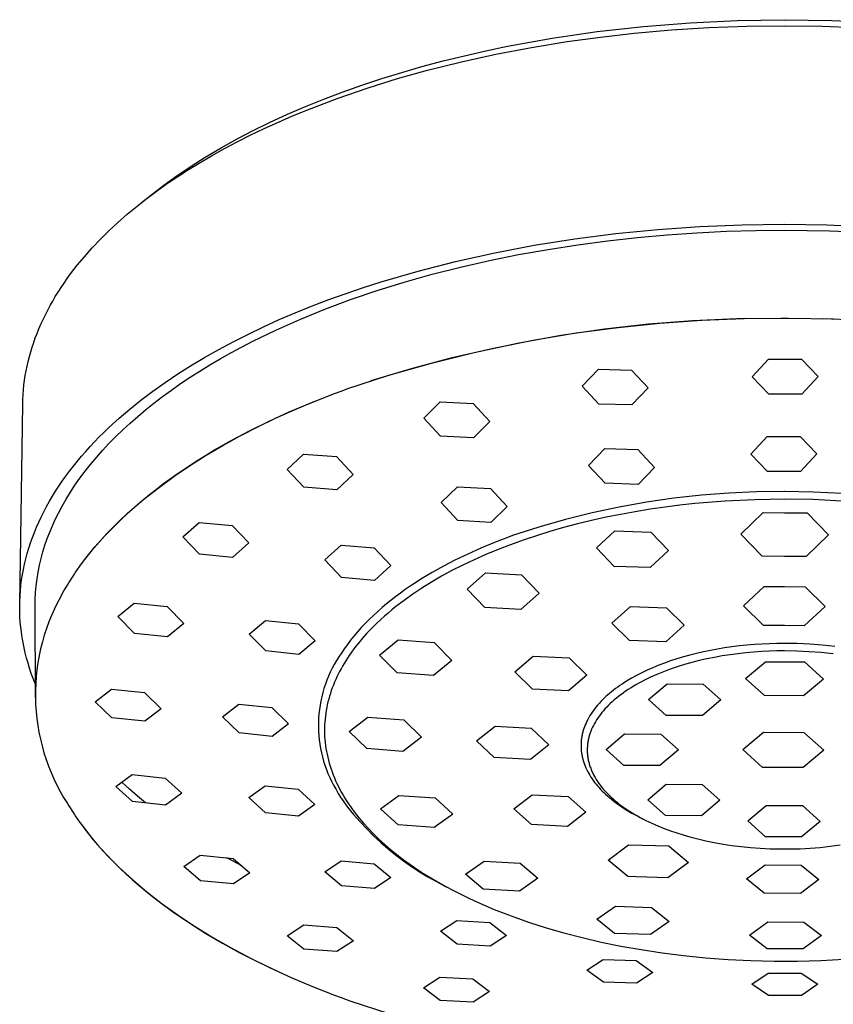
# Model space of a CAD drawing. Units: millimetres. Extents: x -267 to 214, y -353 to 322.
# Drawn here: x 114 to 167, y 257 to 322 of the extents above; entities that cross this region are included whole.
import ezdxf

# ---------------------------------------------------------------- set-up
doc = ezdxf.new("R2010")
doc.units = ezdxf.units.MM
doc.header["$MEASUREMENT"] = 0
doc.layers.add('Default', color=7, linetype='Continuous', true_color=0x000000)

msp = doc.modelspace()

# ---------------------------------------------------------------- linework, layer by layer
at = {"layer": 'Default', "color": 7, "true_color": 0xffffff}
for p, q in [((160.643, 321.853), (163.743, 321.901)), ((163.743, 321.901), (166.843, 321.852)), ((151.449, 321.119), (154.493, 321.462)), ((154.493, 321.462), (157.546, 321.705)), ((156.32, 321.225), (158.78, 321.379)), ((157.546, 321.705), (160.643, 321.853)), ((158.78, 321.379), (161.26, 321.472)), ((161.26, 321.472), (163.743, 321.502)), ((163.743, 321.502), (166.216, 321.472)), ((166.216, 321.472), (168.687, 321.38)), ((166.843, 321.852), (169.939, 321.705)), ((147.017, 320.432), (148.491, 320.686)), ((148.491, 320.686), (151.449, 321.119)), ((149.482, 320.463), (151.671, 320.762)), ((151.671, 320.762), (153.866, 321.009)), ((153.866, 321.009), (156.32, 321.225)), ((144.137, 319.858), (145.549, 320.153)), ((144.796, 319.637), (147.133, 320.082)), ((145.549, 320.153), (147.017, 320.432)), ((147.133, 320.082), (149.482, 320.463)), ((141.331, 319.193), (142.731, 319.539)), ((142.539, 319.142), (144.796, 319.637)), ((142.731, 319.539), (144.137, 319.858)), ((138.618, 318.442), (139.938, 318.822)), ((139.938, 318.822), (141.331, 319.193)), ((140.297, 318.582), (142.539, 319.142)), ((136.003, 317.606), (137.306, 318.037)), ((136.406, 317.433), (138.343, 318.035)), ((137.306, 318.037), (138.618, 318.442)), ((138.343, 318.035), (140.297, 318.582)), ((134.383, 316.736), (136.406, 317.433)), ((134.709, 317.147), (136.003, 317.606)), ((132.385, 315.972), (134.383, 316.736)), ((133.501, 316.69), (134.709, 317.147)), ((131.117, 315.695), (132.303, 316.206)), ((132.303, 316.206), (133.501, 316.69)), ((129.943, 315.156), (131.117, 315.695)), ((130.514, 315.18), (131.446, 315.584)), ((131.446, 315.584), (132.385, 315.972)), ((128.865, 314.628), (129.943, 315.156)), ((129.589, 314.759), (130.514, 315.18)), ((127.8, 314.074), (128.865, 314.628)), ((127.818, 313.888), (128.673, 314.319)), ((128.673, 314.319), (129.589, 314.759)), ((125.718, 312.88), (126.751, 313.491)), ((126.751, 313.491), (127.8, 314.074)), ((126.972, 313.44), (127.818, 313.888)), ((124.79, 312.294), (125.718, 312.88)), ((125.308, 312.49), (126.135, 312.974)), ((126.135, 312.974), (126.972, 313.44)), ((123.88, 311.682), (124.79, 312.294)), ((124.611, 312.061), (125.308, 312.49)), ((122.989, 311.041), (123.88, 311.682)), ((123.245, 311.162), (123.923, 311.619)), ((123.923, 311.619), (124.611, 312.061)), ((122.121, 310.371), (122.989, 311.041)), ((122.577, 310.689), (123.245, 311.162)), ((121.518, 309.885), (122.121, 310.371)), ((121.903, 310.187), (122.577, 310.689)), ((120.594, 309.13), (121.241, 309.668)), ((121.241, 309.668), (121.903, 310.187)), ((119.963, 308.575), (120.594, 309.13)), ((119.391, 308.042), (119.963, 308.575)), ((155.42, 308.126), (158.173, 308.319)), ((158.173, 308.319), (160.957, 308.435)), ((160.957, 308.435), (163.743, 308.474)), ((163.743, 308.474), (166.528, 308.435)), ((166.528, 308.435), (169.312, 308.319)), ((118.836, 307.493), (119.391, 308.042)), ((149.986, 307.512), (152.673, 307.856)), ((152.673, 307.856), (155.42, 308.126)), ((154.086, 307.606), (156.041, 307.782)), ((156.041, 307.782), (157.99, 307.918)), ((157.99, 307.918), (159.926, 308.012)), ((159.926, 308.012), (161.845, 308.069)), ((161.845, 308.069), (163.743, 308.087)), ((163.743, 308.087), (166.724, 308.051)), ((166.724, 308.051), (169.702, 307.918)), ((118.298, 306.926), (118.836, 307.493)), ((144.721, 306.601), (147.31, 307.09)), ((147.31, 307.09), (149.986, 307.512)), ((148.222, 306.826), (150.17, 307.129)), ((150.17, 307.129), (152.127, 307.389)), ((152.127, 307.389), (154.086, 307.606)), ((117.78, 306.342), (118.298, 306.926)), ((142.149, 306.032), (144.721, 306.601)), ((144.368, 306.091), (146.286, 306.48)), ((146.286, 306.48), (148.222, 306.826)), ((117.092, 305.497), (117.316, 305.782)), ((117.316, 305.782), (117.78, 306.342)), ((139.69, 305.404), (142.149, 306.032)), ((142.475, 305.66), (144.368, 306.091)), ((116.658, 304.914), (116.872, 305.208)), ((116.872, 305.208), (117.092, 305.497)), ((137.254, 304.693), (139.69, 305.404)), ((138.783, 304.673), (140.612, 305.187)), ((140.612, 305.187), (142.475, 305.66)), ((116.247, 304.316), (116.45, 304.617)), ((116.45, 304.617), (116.658, 304.914)), ((136.101, 304.324), (137.254, 304.693)), ((136.995, 304.118), (138.783, 304.673)), ((115.872, 303.722), (116.05, 304.011)), ((116.05, 304.011), (116.247, 304.316)), ((133.817, 303.524), (134.956, 303.935)), ((134.956, 303.935), (136.101, 304.324)), ((135.253, 303.525), (136.995, 304.118)), ((115.371, 302.834), (115.532, 303.133)), ((115.532, 303.133), (115.699, 303.429)), ((115.699, 303.429), (115.872, 303.722)), ((132.687, 303.092), (133.817, 303.524)), ((133.561, 302.894), (135.253, 303.525)), ((115.068, 302.226), (115.216, 302.532)), ((115.216, 302.532), (115.371, 302.834)), ((130.575, 302.212), (131.627, 302.662)), ((131.627, 302.662), (132.687, 303.092)), ((131.925, 302.227), (133.561, 302.894)), ((114.792, 301.605), (114.926, 301.917)), ((114.926, 301.917), (115.068, 302.226)), ((129.534, 301.74), (130.575, 302.212)), ((130.349, 301.526), (131.925, 302.227)), ((151.934, 301.609), (154.815, 301.931)), ((152.813, 301.704), (155.565, 301.983)), ((154.815, 301.931), (157.706, 302.156)), ((155.565, 301.983), (158.325, 302.174)), ((157.706, 302.156), (160.602, 302.284)), ((158.325, 302.174), (161.09, 302.278)), ((160.602, 302.284), (163.501, 302.315)), ((163.501, 302.315), (164.001, 302.315)), ((164.001, 302.315), (166.95, 302.272)), ((166.309, 302.281), (169.151, 302.174)), ((114.557, 301.008), (114.671, 301.308)), ((114.671, 301.308), (114.792, 301.605)), ((127.547, 300.762), (128.502, 301.246)), ((128.502, 301.246), (129.534, 301.74)), ((128.836, 300.794), (130.349, 301.526)), ((146.211, 300.675), (149.065, 301.19)), ((147.341, 300.886), (150.07, 301.338)), ((149.065, 301.19), (151.934, 301.609)), ((150.07, 301.338), (152.813, 301.704)), ((114.349, 300.401), (114.45, 300.706)), ((114.45, 300.706), (114.557, 301.008)), ((126.603, 300.257), (127.547, 300.762)), ((128.105, 300.416), (128.836, 300.794)), ((143.377, 300.065), (146.211, 300.675)), ((144.628, 300.347), (147.341, 300.886)), ((114.169, 299.785), (114.256, 300.094)), ((114.256, 300.094), (114.349, 300.401)), ((125.671, 299.73), (126.603, 300.257)), ((126.695, 299.64), (127.391, 300.032)), ((127.391, 300.032), (128.105, 300.416)), ((140.564, 299.36), (143.377, 300.065)), ((141.932, 299.722), (144.628, 300.347)), ((114.019, 299.161), (114.091, 299.474)), ((114.091, 299.474), (114.169, 299.785)), ((124.753, 299.18), (125.671, 299.73)), ((126.017, 299.242), (126.695, 299.64)), ((137.777, 298.561), (140.564, 299.36)), ((139.259, 299.013), (141.932, 299.722)), ((161.61, 298.459), (162.684, 299.608)), ((162.684, 299.608), (164.85, 299.615)), ((164.85, 299.615), (165.944, 298.474)), ((113.902, 298.544), (113.957, 298.853)), ((113.957, 298.853), (114.019, 299.161)), ((123.088, 298.094), (123.913, 298.648)), ((123.913, 298.648), (124.753, 299.18)), ((124.716, 298.428), (125.357, 298.838)), ((125.357, 298.838), (126.017, 299.242)), ((136.608, 298.218), (139.259, 299.013)), ((150.462, 297.847), (151.535, 298.957)), ((151.535, 298.957), (153.702, 298.905)), ((153.702, 298.905), (154.795, 297.737)), ((113.814, 297.922), (113.854, 298.233)), ((113.854, 298.233), (113.902, 298.544)), ((122.278, 297.518), (123.088, 298.094)), ((123.492, 297.592), (124.095, 298.013)), ((124.095, 298.013), (124.716, 298.428)), ((135.019, 297.669), (137.777, 298.561)), ((162.703, 297.309), (161.61, 298.459)), ((165.944, 298.474), (164.87, 297.316)), ((113.758, 297.296), (113.782, 297.609)), ((113.782, 297.609), (113.814, 297.922)), ((121.485, 296.919), (122.278, 297.518)), ((122.909, 297.166), (123.492, 297.592)), ((132.702, 296.781), (134.192, 297.364)), ((134.192, 297.364), (134.628, 297.526)), ((134.628, 297.526), (134.921, 297.633)), ((134.921, 297.633), (135.019, 297.669)), ((151.555, 296.674), (150.462, 297.847)), ((154.795, 297.737), (153.722, 296.616)), ((164.87, 297.316), (162.703, 297.309)), ((113.534, 283.548), (113.732, 296.668)), ((113.732, 296.668), (113.741, 296.982)), ((113.741, 296.982), (113.758, 297.296)), ((120.769, 296.344), (121.485, 296.919)), ((121.802, 296.301), (122.346, 296.736)), ((122.346, 296.736), (122.909, 297.166)), ((131.231, 296.155), (132.702, 296.781)), ((131.623, 296.322), (132.908, 296.861)), ((140.064, 295.748), (141.137, 296.81)), ((141.137, 296.81), (143.304, 296.702)), ((143.304, 296.702), (144.397, 295.523)), ((153.722, 296.616), (151.555, 296.674)), ((120.072, 295.748), (120.769, 296.344)), ((121.279, 295.863), (121.802, 296.301)), ((129.913, 295.55), (131.231, 296.155)), ((130.376, 295.762), (131.623, 296.322)), ((119.394, 295.13), (120.072, 295.748)), ((120.293, 294.976), (120.776, 295.421)), ((120.776, 295.421), (121.279, 295.863)), ((128.613, 294.909), (129.913, 295.55)), ((129.167, 295.179), (130.376, 295.762)), ((141.157, 294.569), (140.064, 295.748)), ((144.397, 295.523), (143.324, 294.452)), ((118.737, 294.49), (119.063, 294.813)), ((119.063, 294.813), (119.394, 295.13)), ((119.83, 294.527), (120.293, 294.976)), ((127.462, 294.299), (128.613, 294.909)), ((127.998, 294.577), (129.167, 295.179)), ((118.154, 293.879), (118.737, 294.49)), ((119.388, 294.077), (119.83, 294.527)), ((126.33, 293.657), (127.462, 294.299)), ((126.87, 293.955), (127.998, 294.577)), ((143.324, 294.452), (141.157, 294.569)), ((161.54, 293.392), (162.614, 294.539)), ((162.614, 294.539), (164.781, 294.546)), ((164.781, 294.546), (165.874, 293.406)), ((117.593, 293.248), (117.871, 293.566)), ((117.871, 293.566), (118.154, 293.879)), ((118.564, 293.169), (118.966, 293.624)), ((118.966, 293.624), (119.388, 294.077)), ((125.722, 293.292), (126.33, 293.657)), ((125.785, 293.314), (126.87, 293.955)), ((150.88, 292.646), (151.953, 293.747)), ((151.953, 293.747), (154.12, 293.683)), ((154.12, 293.683), (155.213, 292.513)), ((117.056, 292.596), (117.321, 292.925)), ((117.321, 292.925), (117.593, 293.248)), ((118.183, 292.712), (118.564, 293.169)), ((124.526, 292.531), (125.121, 292.917)), ((124.742, 292.655), (125.785, 293.314)), ((125.121, 292.917), (125.722, 293.292)), ((131.096, 292.384), (132.17, 293.389)), ((132.17, 293.389), (134.337, 293.231)), ((134.337, 293.231), (135.43, 292.057)), ((162.634, 292.24), (161.54, 293.392)), ((165.874, 293.406), (164.8, 292.247)), ((116.546, 291.923), (116.798, 292.263)), ((116.798, 292.263), (117.056, 292.596)), ((117.481, 291.796), (117.822, 292.255)), ((117.822, 292.255), (118.183, 292.712)), ((123.744, 291.979), (124.742, 292.655)), ((123.939, 292.134), (124.526, 292.531)), ((132.19, 291.216), (131.096, 292.384)), ((151.973, 291.47), (150.88, 292.646)), ((155.213, 292.513), (154.14, 291.4)), ((164.8, 292.247), (162.634, 292.24)), ((116.1, 291.282), (116.32, 291.605)), ((116.32, 291.605), (116.546, 291.923)), ((117.16, 291.337), (117.481, 291.796)), ((122.792, 291.287), (123.744, 291.979)), ((122.98, 291.447), (123.939, 292.134)), ((135.43, 292.057), (134.356, 291.047)), ((115.682, 290.623), (115.888, 290.955)), ((115.888, 290.955), (116.1, 291.282)), ((116.577, 290.417), (116.858, 290.877)), ((116.858, 290.877), (117.16, 291.337)), ((121.886, 290.579), (122.333, 290.935)), ((122.047, 290.727), (122.51, 291.091)), ((122.333, 290.935), (122.792, 291.287)), ((122.51, 291.091), (122.98, 291.447)), ((134.356, 291.047), (132.19, 291.216)), ((141.206, 290.206), (142.28, 291.245)), ((142.28, 291.245), (144.447, 291.117)), ((144.447, 291.117), (145.54, 289.938)), ((154.14, 291.4), (151.973, 291.47)), ((161.908, 290.905), (160.093, 290.828)), ((163.724, 290.92), (161.908, 290.905)), ((163.743, 290.92), (163.724, 290.92)), ((165.64, 290.891), (163.743, 290.92)), ((167.536, 290.802), (165.64, 290.891)), ((115.293, 289.946), (115.484, 290.287)), ((115.484, 290.287), (115.682, 290.623)), ((116.314, 289.957), (116.577, 290.417)), ((121.029, 289.857), (121.452, 290.22)), ((121.067, 289.907), (121.553, 290.323)), ((121.452, 290.22), (121.886, 290.579)), ((121.553, 290.323), (122.047, 290.727)), ((142.3, 289.03), (141.206, 290.206)), ((154.681, 290.231), (152.893, 289.911)), ((156.478, 290.491), (154.681, 290.231)), ((158.283, 290.69), (156.478, 290.491)), ((159.839, 290.296), (157.866, 290.133)), ((160.093, 290.828), (158.283, 290.69)), ((161.802, 290.392), (159.839, 290.296)), ((163.743, 290.423), (161.802, 290.392)), ((165.615, 290.395), (163.743, 290.423)), ((167.486, 290.306), (165.615, 290.395)), ((114.937, 289.251), (115.111, 289.601)), ((115.111, 289.601), (115.293, 289.946)), ((116.072, 289.498), (116.314, 289.957)), ((120.592, 289.481), (121.067, 289.907)), ((120.618, 289.49), (121.029, 289.857)), ((145.54, 289.938), (144.466, 288.89)), ((152.893, 289.911), (151.118, 289.53)), ((153.945, 289.603), (152.98, 289.428)), ((154.918, 289.761), (153.945, 289.603)), ((155.897, 289.903), (154.918, 289.761)), ((156.88, 290.027), (155.897, 289.903)), ((157.866, 290.133), (156.88, 290.027)), ((114.634, 288.585), (114.781, 288.92)), ((114.781, 288.92), (114.937, 289.251)), ((115.678, 288.68), (115.868, 289.092)), ((115.868, 289.092), (116.072, 289.498)), ((119.697, 288.622), (120.126, 289.044)), ((119.835, 288.747), (120.22, 289.12)), ((120.126, 289.044), (120.592, 289.481)), ((120.22, 289.12), (120.618, 289.49)), ((144.466, 288.89), (142.3, 289.03)), ((149.356, 289.09), (147.61, 288.59)), ((151.118, 289.53), (149.356, 289.09)), ((151.081, 289.026), (150.15, 288.801)), ((152.025, 289.235), (151.081, 289.026)), ((152.98, 289.428), (152.025, 289.235)), ((160.876, 288.125), (162.347, 289.546)), ((162.347, 289.546), (163.743, 289.533)), ((163.743, 289.533), (165.225, 289.525)), ((165.225, 289.525), (166.633, 288.083)), ((114.495, 288.246), (114.634, 288.585)), ((115.502, 288.261), (115.678, 288.68)), ((119.102, 287.991), (119.462, 288.37)), ((119.278, 288.189), (119.697, 288.622)), ((119.462, 288.37), (119.835, 288.747)), ((124.246, 287.956), (125.319, 288.903)), ((125.319, 288.903), (127.486, 288.706)), ((127.486, 288.706), (128.579, 287.554)), ((147.61, 288.59), (145.882, 288.032)), ((148.335, 288.302), (147.454, 288.029)), ((149.234, 288.559), (148.335, 288.302)), ((150.15, 288.801), (149.234, 288.559)), ((151.397, 287.223), (152.607, 288.348)), ((152.607, 288.348), (154.977, 288.266)), ((154.977, 288.266), (156.136, 287.058)), ((114.242, 287.559), (114.364, 287.904)), ((114.364, 287.904), (114.495, 288.246)), ((115.193, 287.407), (115.34, 287.837)), ((115.34, 287.837), (115.502, 288.261)), ((118.474, 287.292), (118.87, 287.745)), ((118.755, 287.608), (119.102, 287.991)), ((118.87, 287.745), (119.278, 288.189)), ((125.339, 286.813), (124.246, 287.956)), ((145.618, 287.936), (144.706, 287.587)), ((145.882, 288.032), (145.618, 287.936)), ((146.592, 287.741), (145.752, 287.439)), ((147.454, 288.029), (146.592, 287.741)), ((162.284, 286.683), (160.876, 288.125)), ((166.633, 288.083), (165.162, 286.662)), ((114.025, 286.86), (114.129, 287.211)), ((114.129, 287.211), (114.242, 287.559)), ((114.943, 286.534), (115.061, 286.973)), ((115.061, 286.973), (115.193, 287.407)), ((118.101, 286.834), (118.421, 287.223)), ((118.133, 286.88), (118.474, 287.292)), ((118.421, 287.223), (118.755, 287.608)), ((128.579, 287.554), (127.506, 286.607)), ((133.558, 286.443), (134.632, 287.414)), ((134.632, 287.414), (136.798, 287.232)), ((136.798, 287.232), (137.892, 286.069)), ((143.804, 287.212), (142.948, 286.828)), ((144.706, 287.587), (143.804, 287.212)), ((144.934, 287.124), (144.14, 286.795)), ((145.752, 287.439), (144.934, 287.124)), ((152.555, 286.015), (151.397, 287.223)), ((156.136, 287.058), (154.925, 285.933)), ((113.848, 286.164), (113.93, 286.506)), ((113.93, 286.506), (114.025, 286.86)), ((114.84, 286.092), (114.943, 286.534)), ((117.485, 286.031), (117.803, 286.46)), ((117.485, 286.031), (117.794, 286.443)), ((117.794, 286.443), (118.101, 286.834)), ((117.803, 286.46), (118.133, 286.88)), ((127.506, 286.607), (125.339, 286.813)), ((134.651, 285.289), (133.558, 286.443)), ((142.103, 286.42), (141.348, 286.028)), ((142.948, 286.828), (142.103, 286.42)), ((143.371, 286.454), (142.627, 286.102)), ((144.14, 286.795), (143.371, 286.454)), ((163.743, 286.67), (162.284, 286.683)), ((165.162, 286.662), (163.743, 286.67)), ((113.712, 285.473), (113.776, 285.819)), ((113.776, 285.819), (113.848, 286.164)), ((114.752, 285.646), (114.84, 286.092)), ((117.179, 285.593), (117.485, 286.031)), ((137.892, 286.069), (136.818, 285.096)), ((141.348, 286.028), (140.605, 285.612)), ((141.911, 285.738), (141.223, 285.364)), ((142.627, 286.102), (141.911, 285.738)), ((154.925, 285.933), (152.555, 286.015)), ((113.613, 284.776), (113.658, 285.125)), ((113.658, 285.125), (113.712, 285.473)), ((114.622, 284.747), (114.68, 285.198)), ((114.68, 285.198), (114.752, 285.646)), ((116.749, 284.93), (116.839, 285.075)), ((116.839, 285.075), (116.95, 285.248)), ((116.95, 285.248), (117.121, 285.507)), ((117.121, 285.507), (117.179, 285.593)), ((136.818, 285.096), (134.651, 285.289)), ((139.876, 285.173), (139.517, 284.944)), ((140.605, 285.612), (139.876, 285.173)), ((141.223, 285.364), (140.564, 284.981)), ((142.901, 284.524), (144.112, 285.591)), ((144.112, 285.591), (146.482, 285.453)), ((146.482, 285.453), (147.64, 284.25)), ((113.553, 284.074), (113.578, 284.425)), ((113.578, 284.425), (113.613, 284.776)), ((114.58, 284.295), (114.622, 284.747)), ((115.809, 283.218), (116.424, 284.407)), ((116.424, 284.407), (116.661, 284.786)), ((116.661, 284.786), (116.749, 284.93)), ((138.846, 284.491), (138.533, 284.267)), ((139.163, 284.709), (138.846, 284.491)), ((139.517, 284.944), (139.163, 284.709)), ((139.934, 284.589), (139.334, 284.19)), ((140.564, 284.981), (139.934, 284.589)), ((144.06, 283.321), (142.901, 284.524)), ((161.041, 283.43), (162.412, 284.701)), ((162.412, 284.701), (163.743, 284.689)), ((163.743, 284.689), (165.095, 284.682)), ((165.095, 284.682), (166.407, 283.392)), ((113.538, 283.723), (113.553, 284.074)), ((114.542, 283.388), (114.553, 283.842)), ((114.553, 283.842), (114.58, 284.295)), ((137.92, 283.802), (137.621, 283.56)), ((138.224, 284.037), (137.92, 283.802)), ((138.533, 284.267), (138.224, 284.037)), ((138.764, 283.783), (138.225, 283.371)), ((139.334, 284.19), (138.764, 283.783)), ((147.64, 284.25), (146.43, 283.183)), ((113.532, 283.383), (113.538, 283.723)), ((113.536, 283.043), (113.532, 283.383)), ((114.566, 277.412), (114.542, 283.388)), ((115.809, 283.218), (115.621, 282.797)), ((119.974, 282.721), (121.047, 283.607)), ((121.047, 283.607), (123.214, 283.384)), ((123.214, 283.384), (124.307, 282.27)), ((137.326, 283.313), (137.037, 283.059)), ((137.621, 283.56), (137.326, 283.313)), ((137.967, 283.163), (137.717, 282.953)), ((138.225, 283.371), (137.967, 283.163)), ((146.43, 283.183), (144.06, 283.321)), ((152.416, 282.296), (153.627, 283.375)), ((153.627, 283.375), (155.997, 283.301)), ((155.997, 283.301), (157.156, 282.146)), ((162.353, 282.14), (161.041, 283.43)), ((166.407, 283.392), (165.036, 282.121)), ((113.549, 282.703), (113.536, 283.043)), ((113.571, 282.364), (113.549, 282.703)), ((115.621, 282.797), (115.448, 282.37)), ((121.067, 281.617), (119.974, 282.721)), ((128.592, 281.573), (129.665, 282.471)), ((129.665, 282.471), (131.832, 282.253)), ((136.482, 282.538), (136.216, 282.27)), ((136.754, 282.799), (136.482, 282.538)), ((137.037, 283.059), (136.754, 282.799)), ((137.24, 282.531), (136.925, 282.234)), ((137.474, 282.743), (137.24, 282.531)), ((137.717, 282.953), (137.474, 282.743)), ((113.603, 282.026), (113.571, 282.364)), ((113.643, 281.688), (113.603, 282.026)), ((115.291, 281.937), (115.148, 281.499)), ((115.448, 282.37), (115.291, 281.937)), ((124.307, 282.27), (123.234, 281.389)), ((131.832, 282.253), (132.925, 281.129)), ((135.957, 281.995), (135.705, 281.714)), ((136.216, 282.27), (135.957, 281.995)), ((136.621, 281.931), (136.327, 281.621)), ((136.925, 282.234), (136.621, 281.931)), ((153.575, 281.142), (152.416, 282.296)), ((157.156, 282.146), (155.945, 281.067)), ((163.743, 282.128), (162.353, 282.14)), ((165.036, 282.121), (163.743, 282.128)), ((113.692, 281.352), (113.643, 281.688)), ((113.75, 281.017), (113.692, 281.352)), ((115.148, 281.499), (115.021, 281.057)), ((123.234, 281.389), (121.067, 281.617)), ((129.685, 280.461), (128.592, 281.573)), ((135.257, 281.171), (135.044, 280.89)), ((135.477, 281.445), (135.257, 281.171)), ((135.705, 281.714), (135.477, 281.445)), ((136.046, 281.306), (135.777, 280.985)), ((136.327, 281.621), (136.046, 281.306)), ((137.161, 280.194), (138.372, 281.193)), ((138.372, 281.193), (140.742, 281.019)), ((113.818, 280.674), (113.75, 281.017)), ((113.896, 280.333), (113.818, 280.674)), ((114.909, 280.61), (114.731, 279.706)), ((115.021, 281.057), (114.909, 280.61)), ((132.925, 281.129), (131.852, 280.236)), ((134.839, 280.604), (134.65, 280.322)), ((135.044, 280.89), (134.839, 280.604)), ((135.52, 280.658), (135.277, 280.326)), ((135.777, 280.985), (135.52, 280.658)), ((140.742, 281.019), (141.9, 279.846)), ((155.945, 281.067), (153.575, 281.142)), ((159.337, 280.584), (158.879, 280.498)), ((159.798, 280.66), (159.337, 280.584)), ((160.287, 280.73), (159.798, 280.66)), ((160.779, 280.792), (160.287, 280.73)), ((161.271, 280.843), (160.779, 280.792)), ((161.764, 280.885), (161.271, 280.843)), ((162.258, 280.917), (161.764, 280.885)), ((162.753, 280.94), (162.258, 280.917)), ((163.248, 280.954), (162.753, 280.94)), ((163.743, 280.959), (163.248, 280.954)), ((164.571, 280.946), (163.743, 280.959)), ((165.399, 280.907), (164.571, 280.946)), ((166.225, 280.842), (165.399, 280.907)), ((167.048, 280.75), (166.225, 280.842)), ((113.983, 279.994), (113.896, 280.333)), ((114.078, 279.657), (113.983, 279.994)), ((131.852, 280.236), (129.685, 280.461)), ((134.478, 280.069), (134.326, 279.827)), ((134.638, 280.305), (134.478, 280.069)), ((134.65, 280.322), (134.638, 280.305)), ((135.048, 279.989), (134.938, 279.818)), ((135.161, 280.158), (135.048, 279.989)), ((135.277, 280.326), (135.161, 280.158)), ((138.32, 279.022), (137.161, 280.194)), ((146.03, 279.097), (147.241, 280.119)), ((147.241, 280.119), (149.61, 280.004)), ((149.61, 280.004), (150.769, 278.866)), ((156.684, 279.946), (156.262, 279.809)), ((157.109, 280.074), (156.684, 279.946)), ((157.537, 280.191), (157.109, 280.074)), ((157.967, 280.3), (157.537, 280.191)), ((158.422, 280.404), (157.967, 280.3)), ((158.643, 279.94), (158.145, 279.827)), ((158.879, 280.498), (158.422, 280.404)), ((159.148, 280.043), (158.643, 279.94)), ((159.657, 280.134), (159.148, 280.043)), ((160.17, 280.213), (159.657, 280.134)), ((160.685, 280.282), (160.17, 280.213)), ((161.201, 280.339), (160.685, 280.282)), ((161.716, 280.385), (161.201, 280.339)), ((162.228, 280.421), (161.716, 280.385)), ((162.738, 280.446), (162.228, 280.421)), ((163.243, 280.461), (162.738, 280.446)), ((163.743, 280.466), (163.243, 280.461)), ((164.546, 280.453), (163.743, 280.466)), ((165.348, 280.416), (164.546, 280.453)), ((166.148, 280.352), (165.348, 280.416)), ((166.947, 280.264), (166.148, 280.352)), ((114.182, 279.323), (114.078, 279.657)), ((114.294, 278.992), (114.182, 279.323)), ((114.667, 279.25), (114.617, 278.792)), ((114.731, 279.706), (114.667, 279.25)), ((134.048, 279.329), (133.922, 279.073)), ((134.183, 279.58), (134.048, 279.329)), ((134.326, 279.827), (134.183, 279.58)), ((134.632, 279.298), (134.538, 279.123)), ((134.731, 279.473), (134.632, 279.298)), ((134.833, 279.646), (134.731, 279.473)), ((134.938, 279.818), (134.833, 279.646)), ((141.9, 279.846), (140.69, 278.848)), ((155.099, 279.366), (154.719, 279.198)), ((155.483, 279.523), (155.099, 279.366)), ((155.871, 279.671), (155.483, 279.523)), ((156.244, 279.265), (155.799, 279.099)), ((156.262, 279.809), (155.871, 279.671)), ((156.703, 279.421), (156.244, 279.265)), ((157.173, 279.567), (156.703, 279.421)), ((157.654, 279.702), (157.173, 279.567)), ((158.145, 279.827), (157.654, 279.702)), ((161.188, 278.654), (162.494, 279.757)), ((162.494, 279.757), (165.051, 279.741)), ((165.051, 279.741), (166.301, 278.621)), ((114.414, 278.663), (114.294, 278.992)), ((114.562, 278.286), (114.414, 278.663)), ((114.617, 278.792), (114.584, 278.333)), ((133.805, 278.813), (133.698, 278.549)), ((133.922, 279.073), (133.805, 278.813)), ((134.279, 278.589), (134.2, 278.409)), ((134.361, 278.768), (134.279, 278.589)), ((134.448, 278.946), (134.361, 278.768)), ((134.538, 279.123), (134.448, 278.946)), ((140.69, 278.848), (138.32, 279.022)), ((147.189, 277.959), (146.03, 279.097)), ((150.769, 278.866), (149.558, 277.844)), ((153.699, 278.675), (153.371, 278.479)), ((154.034, 278.859), (153.699, 278.675)), ((154.374, 279.033), (154.034, 278.859)), ((154.719, 279.198), (154.374, 279.033)), ((154.953, 278.739), (154.555, 278.546)), ((155.368, 278.923), (154.953, 278.739)), ((155.799, 279.099), (155.368, 278.923)), ((162.438, 277.534), (161.188, 278.654)), ((166.301, 278.621), (164.995, 277.518)), ((114.584, 278.333), (114.567, 277.873)), ((118.485, 277.133), (119.558, 277.963)), ((119.558, 277.963), (121.725, 277.729)), ((133.51, 278.01), (133.43, 277.736)), ((133.599, 278.281), (133.51, 278.01)), ((133.698, 278.549), (133.599, 278.281)), ((134.056, 278.047), (133.991, 277.864)), ((134.126, 278.228), (134.056, 278.047)), ((134.2, 278.409), (134.126, 278.228)), ((149.558, 277.844), (147.189, 277.959)), ((152.655, 277.993), (152.517, 277.888)), ((152.794, 278.095), (152.655, 277.993)), ((152.936, 278.195), (152.794, 278.095)), ((153.079, 278.292), (152.936, 278.195)), ((153.371, 278.479), (153.079, 278.292)), ((153.471, 277.923), (153.307, 277.814)), ((153.639, 278.031), (153.471, 277.923)), ((153.813, 278.138), (153.639, 278.031)), ((153.991, 278.242), (153.813, 278.138)), ((154.175, 278.345), (153.991, 278.242)), ((154.363, 278.447), (154.175, 278.345)), ((154.555, 278.546), (154.363, 278.447)), ((154.824, 277.275), (156.035, 278.298)), ((156.035, 278.298), (158.404, 278.282)), ((158.404, 278.282), (159.563, 277.245)), ((114.567, 277.873), (114.566, 277.412)), ((114.566, 277.412), (114.58, 276.952)), ((121.725, 277.729), (122.818, 276.665)), ((133.36, 277.46), (133.299, 277.181)), ((133.43, 277.736), (133.36, 277.46)), ((133.819, 277.309), (133.771, 277.123)), ((133.872, 277.495), (133.819, 277.309)), ((133.929, 277.68), (133.872, 277.495)), ((133.991, 277.864), (133.929, 277.68)), ((151.901, 277.357), (151.79, 277.248)), ((152.014, 277.464), (151.901, 277.357)), ((152.13, 277.568), (152.014, 277.464)), ((152.248, 277.67), (152.13, 277.568)), ((152.381, 277.78), (152.248, 277.67)), ((152.517, 277.888), (152.381, 277.78)), ((152.704, 277.364), (152.566, 277.248)), ((152.847, 277.478), (152.704, 277.364)), ((152.995, 277.591), (152.847, 277.478)), ((153.148, 277.703), (152.995, 277.591)), ((153.307, 277.814), (153.148, 277.703)), ((155.983, 276.237), (154.824, 277.275)), ((164.995, 277.518), (162.438, 277.534)), ((114.58, 276.952), (114.611, 276.492)), ((119.578, 276.078), (118.485, 277.133)), ((122.818, 276.665), (121.745, 275.844)), ((126.837, 276.147), (127.91, 276.977)), ((127.91, 276.977), (130.077, 276.743)), ((130.077, 276.743), (131.17, 275.678)), ((133.249, 276.9), (133.208, 276.618)), ((133.299, 277.181), (133.249, 276.9)), ((133.688, 276.748), (133.653, 276.56)), ((133.727, 276.936), (133.688, 276.748)), ((133.771, 277.123), (133.727, 276.936)), ((151.286, 276.676), (151.202, 276.564)), ((151.373, 276.786), (151.286, 276.676)), ((151.473, 276.905), (151.373, 276.786)), ((151.576, 277.022), (151.473, 276.905)), ((151.682, 277.136), (151.576, 277.022)), ((151.79, 277.248), (151.682, 277.136)), ((151.957, 276.659), (151.851, 276.539)), ((152.068, 276.778), (151.957, 276.659)), ((152.185, 276.897), (152.068, 276.778)), ((152.306, 277.015), (152.185, 276.897)), ((152.434, 277.132), (152.306, 277.015)), ((152.566, 277.248), (152.434, 277.132)), ((159.563, 277.245), (158.352, 276.222)), ((114.611, 276.492), (114.658, 276.034)), ((114.658, 276.034), (114.72, 275.578)), ((121.745, 275.844), (119.578, 276.078)), ((127.93, 275.093), (126.837, 276.147)), ((133.155, 276.05), (133.144, 275.765)), ((133.176, 276.334), (133.155, 276.05)), ((133.208, 276.618), (133.176, 276.334)), ((133.578, 275.99), (133.562, 275.799)), ((133.598, 276.181), (133.578, 275.99)), ((133.623, 276.37), (133.598, 276.181)), ((133.653, 276.56), (133.623, 276.37)), ((135.166, 275.182), (136.377, 276.118)), ((136.377, 276.118), (138.747, 275.932)), ((150.897, 276.095), (150.83, 275.972)), ((150.968, 276.216), (150.897, 276.095)), ((151.043, 276.334), (150.968, 276.216)), ((151.121, 276.45), (151.043, 276.334)), ((151.202, 276.564), (151.121, 276.45)), ((151.482, 276.057), (151.402, 275.936)), ((151.566, 276.178), (151.482, 276.057)), ((151.656, 276.298), (151.566, 276.178)), ((151.751, 276.419), (151.656, 276.298)), ((151.851, 276.539), (151.751, 276.419)), ((158.352, 276.222), (155.983, 276.237)), ((114.72, 275.578), (114.798, 275.124)), ((131.17, 275.678), (130.097, 274.859)), ((133.144, 275.765), (133.142, 275.48)), ((133.142, 275.48), (133.15, 275.195)), ((133.544, 275.416), (133.543, 275.224)), ((133.551, 275.608), (133.544, 275.416)), ((133.562, 275.799), (133.551, 275.608)), ((138.747, 275.932), (139.905, 274.81)), ((143.532, 274.574), (144.743, 275.537)), ((144.743, 275.537), (147.113, 275.406)), ((147.113, 275.406), (148.271, 274.311)), ((150.57, 275.372), (150.531, 275.249)), ((150.614, 275.493), (150.57, 275.372)), ((150.661, 275.613), (150.614, 275.493)), ((150.712, 275.731), (150.661, 275.613)), ((150.766, 275.848), (150.712, 275.731)), ((150.83, 275.972), (150.766, 275.848)), ((151.136, 275.451), (151.081, 275.329)), ((151.195, 275.573), (151.136, 275.451)), ((151.259, 275.694), (151.195, 275.573)), ((151.328, 275.815), (151.259, 275.694)), ((151.402, 275.936), (151.328, 275.815)), ((114.798, 275.124), (114.892, 274.673)), ((130.097, 274.859), (127.93, 275.093)), ((133.15, 275.195), (133.168, 274.91)), ((133.168, 274.91), (133.197, 274.626)), ((133.543, 275.224), (133.546, 275.032)), ((133.546, 275.032), (133.554, 274.839)), ((133.554, 274.839), (133.568, 274.646)), ((136.325, 274.061), (135.166, 275.182)), ((139.905, 274.81), (138.695, 273.874)), ((150.412, 274.691), (150.404, 274.629)), ((150.42, 274.752), (150.412, 274.691)), ((150.43, 274.813), (150.42, 274.752)), ((150.44, 274.874), (150.43, 274.813)), ((150.453, 274.937), (150.44, 274.874)), ((150.466, 275), (150.453, 274.937)), ((150.481, 275.063), (150.466, 275)), ((150.497, 275.125), (150.481, 275.063)), ((150.513, 275.187), (150.497, 275.125)), ((150.531, 275.249), (150.513, 275.187)), ((150.875, 274.697), (150.861, 274.632)), ((150.89, 274.761), (150.875, 274.697)), ((150.907, 274.825), (150.89, 274.761)), ((150.924, 274.889), (150.907, 274.825)), ((150.943, 274.953), (150.924, 274.889)), ((150.963, 275.016), (150.943, 274.953)), ((150.985, 275.079), (150.963, 275.016)), ((151.007, 275.142), (150.985, 275.079)), ((151.031, 275.205), (151.007, 275.142)), ((151.081, 275.329), (151.031, 275.205)), ((152.035, 273.993), (153.246, 275.016)), ((153.246, 275.016), (155.616, 275.001)), ((155.616, 275.001), (156.774, 273.963)), ((160.996, 273.988), (162.357, 275.137)), ((162.357, 275.137), (165.019, 275.121)), ((165.019, 275.121), (166.321, 273.955)), ((114.892, 274.673), (115.002, 274.226)), ((115.002, 274.226), (115.127, 273.782)), ((133.197, 274.626), (133.235, 274.343)), ((133.235, 274.343), (133.282, 274.062)), ((133.282, 274.062), (133.34, 273.783)), ((133.568, 274.646), (133.586, 274.453)), ((133.586, 274.453), (133.609, 274.259)), ((133.609, 274.259), (133.637, 274.066)), ((133.637, 274.066), (133.67, 273.872)), ((138.695, 273.874), (136.325, 274.061)), ((144.691, 273.48), (143.532, 274.574)), ((148.271, 274.311), (147.061, 273.348)), ((150.384, 274.32), (150.383, 274.259)), ((150.383, 274.259), (150.383, 274.197)), ((150.383, 274.197), (150.385, 274.135)), ((150.386, 274.382), (150.384, 274.32)), ((150.385, 274.135), (150.388, 274.073)), ((150.389, 274.444), (150.386, 274.382)), ((150.388, 274.073), (150.391, 274.011)), ((150.393, 274.506), (150.389, 274.444)), ((150.398, 274.568), (150.393, 274.506)), ((150.404, 274.629), (150.398, 274.568)), ((150.796, 274.107), (150.794, 274.04)), ((150.799, 274.173), (150.796, 274.107)), ((150.804, 274.239), (150.799, 274.173)), ((150.811, 274.305), (150.804, 274.239)), ((150.818, 274.371), (150.811, 274.305)), ((150.827, 274.437), (150.818, 274.371)), ((150.837, 274.502), (150.827, 274.437)), ((150.848, 274.567), (150.837, 274.502)), ((150.861, 274.632), (150.848, 274.567)), ((115.127, 273.782), (115.267, 273.344)), ((133.34, 273.783), (133.407, 273.505)), ((133.407, 273.505), (133.484, 273.231)), ((133.67, 273.872), (133.708, 273.678)), ((133.708, 273.678), (133.751, 273.485)), ((133.751, 273.485), (133.799, 273.291)), ((147.061, 273.348), (144.691, 273.48)), ((150.391, 274.011), (150.396, 273.949)), ((150.396, 273.949), (150.403, 273.888)), ((150.403, 273.888), (150.41, 273.825)), ((150.41, 273.825), (150.419, 273.762)), ((150.419, 273.762), (150.428, 273.699)), ((150.428, 273.699), (150.439, 273.637)), ((150.439, 273.637), (150.451, 273.575)), ((150.451, 273.575), (150.464, 273.513)), ((150.464, 273.513), (150.479, 273.451)), ((150.479, 273.451), (150.494, 273.39)), ((150.794, 274.04), (150.793, 273.974)), ((150.793, 273.974), (150.793, 273.907)), ((150.793, 273.907), (150.795, 273.84)), ((150.795, 273.84), (150.798, 273.773)), ((150.798, 273.773), (150.803, 273.706)), ((150.803, 273.706), (150.809, 273.638)), ((150.809, 273.638), (150.816, 273.571)), ((150.816, 273.571), (150.825, 273.504)), ((150.825, 273.504), (150.836, 273.436)), ((150.836, 273.436), (150.847, 273.369)), ((153.194, 272.955), (152.035, 273.993)), ((156.774, 273.963), (155.564, 272.94)), ((162.298, 272.822), (160.996, 273.988)), ((166.321, 273.955), (164.961, 272.805)), ((115.267, 273.344), (115.423, 272.91)), ((115.423, 272.91), (115.593, 272.482)), ((133.484, 273.231), (133.57, 272.959)), ((133.57, 272.959), (133.665, 272.69)), ((133.799, 273.291), (133.852, 273.098)), ((133.852, 273.098), (133.91, 272.905)), ((133.91, 272.905), (133.973, 272.712)), ((150.494, 273.39), (150.528, 273.268)), ((150.528, 273.268), (150.566, 273.147)), ((150.566, 273.147), (150.608, 273.027)), ((150.608, 273.027), (150.653, 272.909)), ((150.653, 272.909), (150.707, 272.783)), ((150.707, 272.783), (150.765, 272.66)), ((150.847, 273.369), (150.86, 273.301)), ((150.86, 273.301), (150.875, 273.233)), ((150.875, 273.233), (150.891, 273.166)), ((150.891, 273.166), (150.908, 273.098)), ((150.908, 273.098), (150.927, 273.03)), ((150.927, 273.03), (150.947, 272.963)), ((150.947, 272.963), (150.969, 272.895)), ((150.969, 272.895), (150.992, 272.827)), ((150.992, 272.827), (151.017, 272.76)), ((151.017, 272.76), (151.043, 272.692)), ((155.564, 272.94), (153.194, 272.955)), ((164.961, 272.805), (162.298, 272.822)), ((115.593, 272.482), (115.778, 272.06)), ((119.845, 271.571), (120.919, 272.353)), ((120.919, 272.353), (123.085, 272.124)), ((123.085, 272.124), (124.179, 271.119)), ((133.665, 272.69), (133.77, 272.425)), ((133.77, 272.425), (133.884, 272.163)), ((133.884, 272.163), (134.007, 271.906)), ((133.973, 272.712), (134.041, 272.519)), ((134.041, 272.519), (134.114, 272.327)), ((134.114, 272.327), (134.192, 272.135)), ((134.192, 272.135), (134.275, 271.944)), ((150.765, 272.66), (150.827, 272.538)), ((150.827, 272.538), (150.892, 272.418)), ((150.892, 272.418), (150.961, 272.3)), ((150.961, 272.3), (151.034, 272.185)), ((151.034, 272.185), (151.109, 272.071)), ((151.043, 272.692), (151.071, 272.625)), ((151.071, 272.625), (151.1, 272.557)), ((151.1, 272.557), (151.13, 272.49)), ((151.13, 272.49), (151.162, 272.423)), ((151.162, 272.423), (151.196, 272.356)), ((151.196, 272.356), (151.23, 272.289)), ((151.23, 272.289), (151.267, 272.222)), ((151.267, 272.222), (151.304, 272.155)), ((151.304, 272.155), (151.384, 272.022)), ((115.778, 272.06), (115.978, 271.645)), ((115.978, 271.645), (116.191, 271.238)), ((120.938, 270.571), (119.845, 271.571)), ((120.742, 271.385), (120.235, 271.855)), ((128.577, 270.835), (129.65, 271.609)), ((129.65, 271.609), (131.817, 271.382)), ((134.007, 271.906), (134.139, 271.653)), ((134.139, 271.653), (134.28, 271.405)), ((134.275, 271.944), (134.363, 271.753)), ((134.363, 271.753), (134.456, 271.562)), ((134.456, 271.562), (134.554, 271.372)), ((151.109, 272.071), (151.188, 271.959)), ((151.188, 271.959), (151.278, 271.838)), ((151.278, 271.838), (151.372, 271.719)), ((151.372, 271.719), (151.469, 271.603)), ((151.384, 272.022), (151.47, 271.89)), ((151.469, 271.603), (151.569, 271.49)), ((151.47, 271.89), (151.561, 271.759)), ((151.561, 271.759), (151.658, 271.628)), ((151.569, 271.49), (151.671, 271.379)), ((151.658, 271.628), (151.76, 271.499)), ((151.76, 271.499), (151.868, 271.371)), ((154.764, 270.701), (155.974, 271.723)), ((155.974, 271.723), (158.344, 271.708)), ((158.344, 271.708), (159.503, 270.67)), ((116.191, 271.238), (116.419, 270.837)), ((116.419, 270.837), (116.661, 270.445)), ((121.261, 270.928), (120.742, 271.385)), ((121.791, 270.483), (121.261, 270.928)), ((124.179, 271.119), (123.105, 270.348)), ((129.67, 269.847), (128.577, 270.835)), ((131.817, 271.382), (132.91, 270.39)), ((134.28, 271.405), (134.448, 271.114)), ((134.448, 271.114), (134.626, 270.829)), ((134.554, 271.372), (134.657, 271.183)), ((134.626, 270.829), (134.658, 270.779)), ((134.657, 271.183), (134.764, 270.994)), ((134.764, 270.994), (134.877, 270.806)), ((137.22, 270.098), (138.431, 270.984)), ((138.431, 270.984), (140.801, 270.812)), ((140.801, 270.812), (141.959, 269.754)), ((145.968, 270.101), (147.179, 271.023)), ((147.179, 271.023), (149.549, 270.908)), ((149.549, 270.908), (150.708, 269.872)), ((151.671, 271.379), (151.776, 271.27)), ((151.776, 271.27), (151.884, 271.163)), ((151.868, 271.371), (151.981, 271.244)), ((151.884, 271.163), (151.994, 271.059)), ((151.981, 271.244), (152.1, 271.118)), ((151.994, 271.059), (152.119, 270.946)), ((152.1, 271.118), (152.224, 270.993)), ((152.119, 270.946), (152.246, 270.836)), ((152.224, 270.993), (152.353, 270.87)), ((152.246, 270.836), (152.376, 270.728)), ((152.353, 270.87), (152.488, 270.749)), ((116.661, 270.445), (116.749, 270.301)), ((116.749, 270.301), (116.839, 270.156)), ((123.105, 270.348), (120.938, 270.571)), ((132.91, 270.39), (131.837, 269.629)), ((134.658, 270.779), (134.848, 270.497)), ((134.848, 270.497), (135.047, 270.22)), ((134.877, 270.806), (134.994, 270.619)), ((134.994, 270.619), (135.116, 270.433)), ((135.047, 270.22), (135.452, 269.726)), ((135.116, 270.433), (135.243, 270.247)), ((135.243, 270.247), (135.375, 270.062)), ((152.376, 270.728), (152.507, 270.623)), ((152.488, 270.749), (152.627, 270.629)), ((152.507, 270.623), (152.641, 270.521)), ((152.627, 270.629), (152.771, 270.511)), ((152.641, 270.521), (152.777, 270.421)), ((152.771, 270.511), (152.92, 270.394)), ((152.777, 270.421), (153.054, 270.229)), ((152.92, 270.394), (153.074, 270.28)), ((153.054, 270.229), (153.218, 270.121)), ((153.074, 270.28), (153.232, 270.167)), ((153.232, 270.167), (153.394, 270.056)), ((155.922, 269.663), (154.764, 270.701)), ((159.503, 270.67), (158.292, 269.648)), ((161.335, 269.305), (162.546, 270.328)), ((162.546, 270.328), (164.915, 270.312)), ((164.915, 270.312), (166.074, 269.275)), ((116.839, 270.156), (116.95, 269.983)), ((116.95, 269.983), (117.121, 269.724)), ((117.121, 269.724), (117.179, 269.638)), ((117.179, 269.638), (117.484, 269.204)), ((131.837, 269.629), (129.67, 269.847)), ((135.375, 270.062), (135.511, 269.879)), ((135.452, 269.726), (135.874, 269.246)), ((135.511, 269.879), (135.652, 269.696)), ((135.652, 269.696), (135.797, 269.514)), ((138.379, 269.04), (137.22, 270.098)), ((141.959, 269.754), (140.749, 268.868)), ((147.127, 269.065), (145.968, 270.101)), ((150.708, 269.872), (149.497, 268.95)), ((153.218, 270.121), (153.383, 270.017)), ((153.383, 270.017), (153.719, 269.818)), ((153.394, 270.056), (153.561, 269.948)), ((153.561, 269.948), (153.731, 269.841)), ((153.719, 269.818), (154.062, 269.63)), ((153.731, 269.841), (153.906, 269.736)), ((153.906, 269.736), (154.084, 269.634)), ((154.062, 269.63), (154.411, 269.453)), ((154.084, 269.634), (154.266, 269.534)), ((154.266, 269.534), (154.64, 269.34)), ((158.292, 269.648), (155.922, 269.663)), ((117.484, 269.204), (117.806, 268.772)), ((117.5, 269.181), (117.779, 268.805)), ((135.797, 269.514), (135.947, 269.334)), ((135.874, 269.246), (136.312, 268.78)), ((135.947, 269.334), (136.102, 269.154)), ((136.102, 269.154), (136.425, 268.799)), ((140.749, 268.868), (138.379, 269.04)), ((149.497, 268.95), (147.127, 269.065)), ((154.411, 269.453), (154.545, 269.387)), ((154.64, 269.34), (155.027, 269.156)), ((155.027, 269.156), (155.424, 268.982)), ((155.424, 268.982), (155.832, 268.818)), ((162.494, 268.267), (161.335, 269.305)), ((166.074, 269.275), (164.863, 268.252)), ((117.779, 268.805), (118.066, 268.436)), ((117.806, 268.772), (118.144, 268.343)), ((118.066, 268.436), (118.362, 268.073)), ((118.144, 268.343), (118.498, 267.918)), ((136.312, 268.78), (136.766, 268.33)), ((136.425, 268.799), (136.765, 268.449)), ((136.765, 268.449), (137.121, 268.104)), ((136.766, 268.33), (137.234, 267.895)), ((155.832, 268.818), (156.248, 268.663)), ((156.248, 268.663), (156.671, 268.518)), ((156.671, 268.518), (157.1, 268.384)), ((157.1, 268.384), (157.534, 268.259)), ((157.534, 268.259), (158.047, 268.126)), ((164.863, 268.252), (162.494, 268.267)), ((118.362, 268.073), (118.665, 267.717)), ((118.498, 267.918), (118.868, 267.496)), ((118.665, 267.717), (119.018, 267.323)), ((137.121, 268.104), (137.495, 267.764)), ((137.234, 267.895), (137.717, 267.476)), ((137.495, 267.764), (137.884, 267.431)), ((152.162, 266.738), (153.511, 267.747)), ((153.511, 267.747), (156.15, 267.667)), ((156.15, 267.667), (156.324, 267.519)), ((158.047, 268.126), (158.58, 268.002)), ((158.58, 268.002), (159.134, 267.889)), ((159.134, 267.889), (159.706, 267.787)), ((159.706, 267.787), (160.295, 267.698)), ((160.295, 267.698), (160.901, 267.622)), ((160.901, 267.622), (161.521, 267.56)), ((166.086, 267.571), (166.741, 267.64)), ((166.741, 267.64), (167.389, 267.726)), ((118.868, 267.496), (119.254, 267.078)), ((119.018, 267.323), (119.379, 266.936)), ((119.254, 267.078), (119.656, 266.663)), ((119.379, 266.936), (119.748, 266.558)), ((124.299, 266.313), (125.373, 267.055)), ((125.373, 267.055), (127.54, 266.848)), ((137.717, 267.476), (138.213, 267.074)), ((137.884, 267.431), (138.289, 267.103)), ((138.213, 267.074), (138.723, 266.688)), ((138.289, 267.103), (138.709, 266.782)), ((156.324, 267.519), (157.441, 266.578)), ((161.521, 267.56), (162.153, 267.513)), ((162.153, 267.513), (162.796, 267.481)), ((162.796, 267.481), (163.447, 267.465)), ((163.447, 267.465), (164.105, 267.466)), ((164.105, 267.466), (164.765, 267.484)), ((164.765, 267.484), (165.426, 267.519)), ((165.426, 267.519), (166.086, 267.571)), ((119.656, 266.663), (120.073, 266.252)), ((119.748, 266.558), (120.126, 266.187)), ((125.393, 265.373), (124.299, 266.313)), ((128.11, 266.356), (127.133, 266.887)), ((127.54, 266.848), (128.633, 265.908)), ((133.566, 265.963), (134.64, 266.694)), ((134.64, 266.694), (136.807, 266.499)), ((136.807, 266.499), (137.9, 265.585)), ((138.709, 266.782), (139.143, 266.468)), ((138.723, 266.688), (139.246, 266.32)), ((139.143, 266.468), (139.591, 266.161)), ((139.246, 266.32), (139.781, 265.97)), ((142.808, 265.814), (144.019, 266.671)), ((144.019, 266.671), (146.388, 266.536)), ((146.388, 266.536), (147.547, 265.545)), ((153.453, 265.649), (152.162, 266.738)), ((157.441, 266.578), (156.092, 265.569)), ((161.255, 265.497), (162.466, 266.419)), ((162.466, 266.419), (164.835, 266.405)), ((164.835, 266.405), (165.994, 265.469)), ((120.073, 266.252), (120.505, 265.845)), ((120.126, 266.187), (120.531, 265.805)), ((120.505, 265.845), (120.952, 265.442)), ((120.531, 265.805), (120.944, 265.432)), ((128.633, 265.908), (127.559, 265.175)), ((134.66, 265.046), (133.566, 265.963)), ((139.591, 266.161), (140.052, 265.86)), ((139.781, 265.97), (140.327, 265.638)), ((140.052, 265.86), (140.525, 265.567)), ((143.967, 264.823), (142.808, 265.814)), ((154.011, 265.631), (153.453, 265.649)), ((120.944, 265.432), (121.365, 265.067)), ((120.952, 265.442), (121.414, 265.043)), ((121.365, 265.067), (121.792, 264.71)), ((121.414, 265.043), (121.89, 264.649)), ((127.559, 265.175), (125.393, 265.373)), ((136.827, 264.863), (134.66, 265.046)), ((137.9, 265.585), (136.827, 264.863)), ((140.327, 265.638), (140.885, 265.325)), ((140.525, 265.567), (141.01, 265.282)), ((140.885, 265.325), (141.452, 265.031)), ((141.01, 265.282), (141.507, 265.004)), ((141.452, 265.031), (141.579, 264.964)), ((141.507, 265.004), (142.014, 264.733)), ((147.547, 265.545), (146.336, 264.688)), ((156.092, 265.569), (154.011, 265.631)), ((162.414, 264.561), (161.255, 265.497)), ((165.994, 265.469), (164.784, 264.547)), ((121.792, 264.71), (122.248, 264.344)), ((121.89, 264.649), (122.381, 264.259)), ((142.014, 264.733), (142.53, 264.471)), ((142.53, 264.471), (143.056, 264.217)), ((146.336, 264.688), (143.967, 264.823)), ((164.784, 264.547), (162.414, 264.561)), ((122.248, 264.344), (122.712, 263.986)), ((122.381, 264.259), (122.886, 263.873)), ((122.712, 263.986), (123.657, 263.294)), ((122.886, 263.873), (123.405, 263.492)), ((143.056, 264.217), (143.591, 263.97)), ((143.591, 263.97), (144.683, 263.502)), ((151.426, 262.856), (152.637, 263.709)), ((152.637, 263.709), (155.007, 263.631)), ((123.405, 263.492), (123.938, 263.117)), ((123.657, 263.294), (124.696, 262.588)), ((123.938, 263.117), (124.485, 262.746)), ((144.683, 263.502), (145.802, 263.067)), ((145.802, 263.067), (146.941, 262.665)), ((155.007, 263.631), (156.165, 262.7)), ((124.485, 262.746), (125.045, 262.38)), ((124.696, 262.588), (125.759, 261.917)), ((131.102, 261.765), (132.176, 262.482)), ((132.176, 262.482), (134.342, 262.312)), ((141.152, 262.065), (142.226, 262.773)), ((142.226, 262.773), (144.392, 262.63)), ((144.392, 262.63), (145.486, 261.792)), ((146.941, 262.665), (148.097, 262.295)), ((152.585, 261.925), (151.426, 262.856)), ((156.165, 262.7), (154.955, 261.847)), ((161.438, 261.804), (162.649, 262.679)), ((162.649, 262.679), (165.018, 262.667)), ((165.018, 262.667), (166.177, 261.779)), ((125.045, 262.38), (126.205, 261.664)), ((125.759, 261.917), (126.842, 261.279)), ((132.195, 260.885), (131.102, 261.765)), ((134.342, 262.312), (135.436, 261.436)), ((142.246, 261.217), (141.152, 262.065)), ((145.486, 261.792), (144.412, 261.087)), ((148.097, 262.295), (149.264, 261.958)), ((149.264, 261.958), (150.46, 261.647)), ((154.955, 261.847), (152.585, 261.925)), ((162.597, 260.916), (161.438, 261.804)), ((166.177, 261.779), (164.966, 260.903)), ((126.205, 261.664), (127.416, 260.97)), ((126.842, 261.279), (127.943, 260.672)), ((135.436, 261.436), (134.362, 260.725)), ((144.412, 261.087), (142.246, 261.217)), ((150.46, 261.647), (151.704, 261.358)), ((151.704, 261.358), (152.994, 261.094)), ((127.416, 260.97), (128.677, 260.299)), ((127.943, 260.672), (129.206, 260.024)), ((134.362, 260.725), (132.195, 260.885)), ((152.994, 261.094), (154.328, 260.857)), ((154.328, 260.857), (155.703, 260.649)), ((155.703, 260.649), (157.115, 260.471)), ((157.115, 260.471), (158.561, 260.326)), ((164.966, 260.903), (162.597, 260.916)), ((128.677, 260.299), (129.987, 259.652)), ((129.206, 260.024), (130.51, 259.413)), ((150.766, 259.503), (151.839, 260.211)), ((151.839, 260.211), (154.006, 260.137)), ((154.006, 260.137), (155.099, 259.363)), ((158.561, 260.326), (160.036, 260.216)), ((160.036, 260.216), (161.536, 260.142)), ((161.536, 260.142), (163.054, 260.106)), ((163.054, 260.106), (164.587, 260.108)), ((164.587, 260.108), (166.127, 260.149)), ((166.127, 260.149), (167.669, 260.23)), ((129.987, 259.652), (131.344, 259.031)), ((151.859, 258.717), (150.766, 259.503)), ((155.099, 259.363), (154.026, 258.651)), ((161.589, 258.587), (162.662, 259.318)), ((162.662, 259.318), (163.743, 259.318)), ((163.743, 259.318), (164.829, 259.323)), ((164.829, 259.323), (165.922, 258.596)), ((131.344, 259.031), (132.746, 258.436)), ((140.034, 258.346), (141.107, 259.051)), ((141.107, 259.051), (143.274, 258.931)), ((143.274, 258.931), (144.367, 258.116)), ((154.026, 258.651), (151.859, 258.717)), ((162.682, 257.849), (161.589, 258.587)), ((165.922, 258.596), (164.849, 257.854)), ((132.746, 258.436), (134.192, 257.868)), ((141.127, 257.521), (140.034, 258.346)), ((144.367, 258.116), (143.294, 257.411)), ((134.192, 257.868), (134.628, 257.705)), ((134.628, 257.705), (134.921, 257.598)), ((134.921, 257.598), (135.215, 257.492)), ((135.215, 257.492), (137.772, 256.665)), ((143.294, 257.411), (141.127, 257.521)), ((163.743, 257.85), (162.682, 257.849)), ((164.849, 257.854), (163.743, 257.85))]:
    msp.add_line(p, q, dxfattribs=at)

doc.saveas('drawing.dxf')
